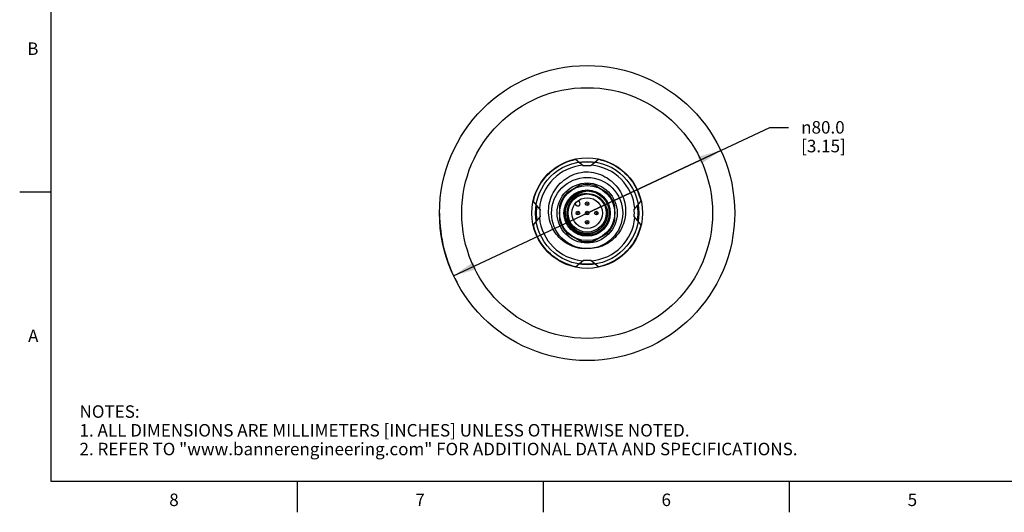
# Model space of a CAD drawing. Units: inches. Extents: x 0.4 to 16.6, y 0.6 to 10.4.
# Drawn here: x 0.4 to 8.3, y 0.6 to 4.6 of the extents above; entities that cross this region are included whole.
import ezdxf

# ---------------------------------------------------------------- set-up
doc = ezdxf.new("R2010")
doc.units = ezdxf.units.IN
doc.header["$LTSCALE"] = 0.935
doc.header["$MEASUREMENT"] = 0
doc.layers.get('0').update_dxf_attribs({"linetype": 'CONTINUOUS'})
doc.layers.add('AXIS', color=7, linetype='CONTINUOUS')
doc.layers.add('DRIVEN_DIMS', color=7, linetype='CONTINUOUS')
doc.styles.add('TEXTSTYLE_2', font='txt', dxfattribs={"width": 0.8})
doc.styles.add('TEXTSTYLE_6', font='gdt')
doc.dimstyles.new('DIMSTYLE_1', dxfattribs={"dimtxt": 0.1, "dimasz": 0.1875, "dimexe": 0.125, "dimexo": 0.0625, "dimgap": 0.09, "dimtad": 0, "dimtih": 1, "dimtoh": 1, "dimdec": 1, "dimlfac": 1.333333, "dimzin": 4, "dimdsep": 46, "dimtxsty": 'STANDARD', "dimblk": '_FILLED', "dimblk1": '_FILLED', "dimblk2": '_FILLED', "dimcen": 0.09, "dimadec": 0, "dimazin": 0, "dimtp": 0.005, "dimtm": 0.005, "dimtfac": 1, "dimtdec": 3, "dimtmove": 0, "dimatfit": 2, "dimldrblk": '_FILLED', "dimfxl": 1, "dimtolj": 1, "dimtzin": 4, "dimarcsym": 0})

# ---------------------------------------------------------------- blocks, each defined once
blk = doc.blocks.new('_FILLED')
at = {"color": 0, "linetype": 'BYBLOCK'}
blk.add_solid([(0, 0), (-1, 0.167), (-1, -0.167)], dxfattribs=at)
blk = doc.blocks.new('*D0')
at = {"layer": 'DRIVEN_DIMS', "color": 7, "linetype": 'CONTINUOUS'}
for p, q in [((4.9117, 3.0333), (6.3748, 3.7196)), ((6.3748, 3.7196), (6.5248, 3.7196)), ((5.981, 3.5349), (4.9117, 3.0333)), ((3.8424, 2.5318), (4.9117, 3.0333))]:
    blk.add_line(p, q, dxfattribs=at)
at = {"layer": 'DRIVEN_DIMS', "color": 7, "linetype": 'CONTINUOUS', "xscale": 0.1875, "yscale": 0.1875, "zscale": 0.1875}
for p, rotation in [((5.981, 3.5349), 25.1297825427), ((3.8424, 2.5318), 205.1297825427)]:
    blk.add_blockref('_FILLED', p, dxfattribs=dict(at, rotation=rotation))
at = {"layer": 'DRIVEN_DIMS', "color": 7, "linetype": 'CONTINUOUS', "insert": (6.6248, 3.7696), "char_height": 0.1, "width": 0.6, "attachment_point": 1, "line_spacing_factor": 0.9, "style": 'TEXTSTYLE_6'}
blk.add_mtext('{\\Fgdt;n}\\Ftxt;80.0\\P[3.15]', dxfattribs=at)

msp = doc.modelspace()

# ---------------------------------------------------------------- linework, layer by layer
at = {"color": 7, "linetype": 'CONTINUOUS'}
for p, q in [((0.62, 10.112), (0.62, 0.887)), ((4.8194, 3.4635), (4.8829, 3.4102)), ((5.0041, 3.4635), (4.9405, 3.4102)), ((4.5118, 3.2168), (4.5225, 3.2383)), ((4.8509, 3.2539), (4.7511, 3.1963)), ((5.0724, 3.1963), (4.9725, 3.2539)), ((5.2892, 3.2593), (5.301, 3.2383)), ((5.301, 3.2383), (5.3116, 3.2168)), ((0.62, 3.1995), (0.37, 3.1995)), ((4.4873, 3.149), (4.4942, 3.172)), ((4.4942, 3.172), (4.5024, 3.1946)), ((4.5024, 3.1946), (4.5118, 3.2168)), ((4.9356, 3.1843), (4.9133, 3.1874)), ((5.3116, 3.2168), (5.3211, 3.1946)), ((5.3211, 3.1946), (5.3293, 3.172)), ((5.3293, 3.172), (5.3362, 3.149)), ((4.4816, 3.1257), (4.4873, 3.149)), ((4.5349, 3.0621), (4.4816, 3.1257)), ((4.6903, 3.091), (4.6903, 2.9757)), ((4.8135, 3.1065), (4.8251, 3.0949)), ((4.8501, 3.12), (4.8385, 3.1316)), ((5.1332, 2.9757), (5.1332, 3.091)), ((5.2886, 3.0621), (5.3419, 3.1257)), ((5.3362, 3.149), (5.3419, 3.1257)), ((4.5349, 3.0045), (4.4816, 2.941)), ((5.3419, 2.941), (5.2886, 3.0045)), ((4.7511, 2.8704), (4.8509, 2.8127)), ((4.9725, 2.8127), (5.0724, 2.8704)), ((4.8194, 2.6032), (4.7971, 2.6086)), ((4.8194, 2.6032), (4.8829, 2.6565)), ((4.9405, 2.6565), (5.0041, 2.6032)), ((0.62, 0.887), (16.38, 0.887)), ((2.59, 0.887), (2.59, 0.637)), ((4.56, 0.887), (4.56, 0.637)), ((6.53, 0.887), (6.53, 0.637))]:
    msp.add_line(p, q, dxfattribs=at)
for points in [[(4.5225, 3.2383), (4.5342, 3.2593), (4.5472, 3.2796), (4.5612, 3.2991), (4.5762, 3.3179), (4.5922, 3.3358), (4.6093, 3.3528), (4.6272, 3.3689), (4.6459, 3.3839), (4.6655, 3.3979), (4.6858, 3.4108), (4.7067, 3.4226), (4.7283, 3.4332), (4.7504, 3.4427), (4.773, 3.4509), (4.796, 3.4578), (4.8194, 3.4635)], [(5.0041, 3.4635), (5.0274, 3.4578), (5.0504, 3.4509), (5.073, 3.4427), (5.0952, 3.4332), (5.1167, 3.4226), (5.1377, 3.4108), (5.158, 3.3979), (5.1775, 3.3839), (5.1963, 3.3689), (5.2142, 3.3528), (5.2312, 3.3358), (5.2473, 3.3179), (5.2623, 3.2991), (5.2763, 3.2796), (5.2892, 3.2593)], [(4.9117, 2.7484), (4.8943, 2.748), (4.8768, 2.7487), (4.8594, 2.7505), (4.842, 2.7533), (4.8249, 2.7572), (4.8079, 2.7622), (4.7913, 2.7682), (4.775, 2.7752), (4.7591, 2.7832), (4.7437, 2.7922), (4.7289, 2.8021), (4.7146, 2.8129), (4.701, 2.8246), (4.6881, 2.8371), (4.676, 2.8504), (4.6646, 2.8645), (4.6541, 2.8792), (4.6445, 2.8946), (4.6358, 2.9106), (4.6281, 2.9271), (4.6214, 2.9441), (4.6157, 2.9615), (4.611, 2.9793), (4.6075, 2.9973), (4.605, 3.0155), (4.6036, 3.0339), (4.6033, 3.0524), (4.6041, 3.071), (4.606, 3.0895), (4.6091, 3.1078), (4.6132, 3.126), (4.6184, 3.144), (4.6248, 3.1616), (4.6321, 3.1789), (4.6405, 3.1957), (4.65, 3.2121), (4.6603, 3.2279), (4.6717, 3.243), (4.6839, 3.2575), (4.6971, 3.2713), (4.711, 3.2843), (4.7257, 3.2965), (4.7412, 3.3078), (4.7573, 3.3181), (4.774, 3.3276), (4.7913, 3.336), (4.8091, 3.3434), (4.8274, 3.3498), (4.846, 3.355), (4.865, 3.3592), (4.8842, 3.3623), (4.9035, 3.3642)], [(4.9035, 3.3642), (4.9234, 3.3632), (4.9431, 3.361), (4.9626, 3.3577), (4.9818, 3.3532), (5.0007, 3.3475), (5.0192, 3.3407), (5.0371, 3.3329), (5.0546, 3.324), (5.0714, 3.3141), (5.0876, 3.3032), (5.103, 3.2913), (5.1177, 3.2786), (5.1316, 3.265), (5.1445, 3.2507), (5.1566, 3.2356), (5.1677, 3.2199), (5.1778, 3.2035), (5.1868, 3.1866), (5.1948, 3.1692), (5.2017, 3.1514), (5.2075, 3.1333), (5.2122, 3.1149), (5.2157, 3.0962), (5.2181, 3.0774), (5.2193, 3.0586), (5.2194, 3.0397), (5.2183, 3.021), (5.2161, 3.0023), (5.2127, 2.9839), (5.2082, 2.9658), (5.2027, 2.948), (5.196, 2.9306), (5.1884, 2.9137), (5.1797, 2.8974), (5.1701, 2.8816), (5.1595, 2.8665), (5.148, 2.8522), (5.1357, 2.8385), (5.1226, 2.8258), (5.1088, 2.8138), (5.0943, 2.8028), (5.0792, 2.7927), (5.0635, 2.7836), (5.0474, 2.7755), (5.0308, 2.7684), (5.0138, 2.7624), (4.9965, 2.7575), (4.979, 2.7536), (4.9614, 2.7509), (4.9436, 2.7493), (4.9258, 2.7487)], [(4.7446, 2.9935), (4.7399, 3.0214), (4.7397, 3.0498), (4.7443, 3.0778), (4.7534, 3.1048), (4.7668, 3.13), (4.7842, 3.1527), (4.8051, 3.1723), (4.8289, 3.1883), (4.8551, 3.2002), (4.883, 3.2077), (4.9117, 3.2105)], [(4.9665, 3.2018), (4.9411, 3.2064), (4.9155, 3.2072), (4.8902, 3.2043), (4.8658, 3.1977), (4.8428, 3.1876), (4.8217, 3.1744), (4.803, 3.1583), (4.7869, 3.1398), (4.7739, 3.1192)], [(4.9133, 3.1874), (4.8905, 3.1871), (4.8679, 3.1835), (4.846, 3.1766), (4.8251, 3.1665), (4.8059, 3.1534), (4.7887, 3.1375), (4.7739, 3.1192)], [(5.0694, 3.0724), (5.0613, 3.0937), (5.0503, 3.1135), (5.0371, 3.1311), (5.0226, 3.1458), (5.0071, 3.1579), (4.9907, 3.1678), (4.9732, 3.1755), (4.9547, 3.1811), (4.9356, 3.1843)], [(5.0694, 3.0724), (5.0742, 3.0457), (5.0745, 3.0185), (5.0702, 2.9916), (5.0616, 2.9657)], [(4.4935, 2.8967), (4.487, 2.9187), (4.4816, 2.941)], [(5.0616, 2.9657), (5.0487, 2.9415), (5.032, 2.9198), (5.0118, 2.9011), (4.9888, 2.8859), (4.9636, 2.8747), (4.9367, 2.8679), (4.9091, 2.8655), (4.8814, 2.8677), (4.8544, 2.8745), (4.8288, 2.8857), (4.8053, 2.901), (4.7846, 2.92), (4.7673, 2.9421), (4.7539, 2.9669), (4.7446, 2.9935)], [(5.3419, 2.941), (5.3362, 2.9176), (5.3293, 2.8946), (5.3211, 2.872), (5.3116, 2.8499), (5.301, 2.8283), (5.2892, 2.8074), (5.2763, 2.7871), (5.2623, 2.7675), (5.2473, 2.7488), (5.2312, 2.7309), (5.2142, 2.7138), (5.1963, 2.6978), (5.1775, 2.6828), (5.158, 2.6688), (5.1377, 2.6558), (5.1167, 2.6441), (5.0952, 2.6334), (5.073, 2.624), (5.0504, 2.6158), (5.0274, 2.6089), (5.0041, 2.6032)], [(4.7971, 2.6086), (4.7751, 2.6151), (4.7535, 2.6228), (4.7323, 2.6316), (4.7116, 2.6415), (4.6914, 2.6525), (4.6718, 2.6645), (4.6529, 2.6775), (4.6347, 2.6915), (4.6173, 2.7064), (4.6006, 2.7222), (4.5848, 2.7389), (4.5699, 2.7563), (4.5559, 2.7745), (4.5429, 2.7934), (4.5309, 2.813), (4.5199, 2.8332), (4.51, 2.8539), (4.5012, 2.8751), (4.4935, 2.8967)]]:
    msp.add_lwpolyline(points, dxfattribs=at)
for centre, radius in [((4.9117, 3.0333), 1.1811), ((4.9117, 3.0333), 1.0039), ((4.9117, 3.0333), 0.4429), ((4.9117, 3.0333), 0.4134), ((4.9117, 3.0333), 0.2849), ((4.9117, 3.0333), 0.2406), ((4.9117, 3.0333), 0.1772), ((4.9117, 3.0333), 0.1528), ((4.9117, 3.0333), 0.1225), ((4.9117, 3.1072), 0.0148), ((4.9117, 3.1072), 0.00351), ((4.8379, 3.0333), 0.0148), ((4.8379, 3.0333), 0.00351), ((4.9117, 3.0333), 0.0148), ((4.9117, 3.0333), 0.00351), ((4.9856, 3.0333), 0.0148), ((4.9856, 3.0333), 0.00351), ((4.9117, 2.9595), 0.0148), ((4.9117, 2.9595), 0.00351)]:
    msp.add_circle(centre, radius, dxfattribs=at)
for centre, radius, start, end in [((4.9117, 3.0333), 0.3839, 95.26336, 174.73664), ((4.9117, 3.0333), 0.4075, 81.53262, 98.46738), ((4.9117, 3.0333), 0.378, 85.63064, 94.36936), ((4.9117, 3.0333), 0.3839, 5.26336, 84.73664), ((4.9117, 3.0333), 0.2288, 74.59255, 105.40745), ((4.9117, 3.0333), 0.2288, 134.59255, 165.40745), ((4.9117, 3.0333), 0.2288, 14.59255, 45.40745), ((4.9117, 3.0333), 0.4075, 171.53262, 188.46738), ((4.9117, 3.0333), 0.1624, 148.07732, 13.92268), ((4.8376, 3.1075), 0.0177, 225, 45), ((4.9117, 3.0333), 0.4075, 351.53262, 8.46738), ((4.9117, 3.0333), 0.3839, 185.26336, 264.73664), ((4.9117, 3.0333), 0.378, 175.63064, 184.36936), ((4.9117, 3.0333), 0.3839, 275.26336, 354.73664), ((4.9117, 3.0333), 0.378, 355.63064, 4.36936), ((4.9117, 3.0333), 0.2288, 194.59255, 225.40745), ((4.9117, 3.0333), 0.2288, 314.59255, 345.40745), ((4.9117, 3.0333), 0.2288, 254.59255, 285.40745), ((4.9117, 3.0333), 0.4075, 261.53262, 278.46738), ((4.9117, 3.0333), 0.378, 265.63064, 274.36936)]:
    msp.add_arc(centre, radius, start, end, dxfattribs=at)
at = {"layer": 'AXIS', "color": 7, "linetype": 'CONTINUOUS'}
for radius in [0.2208, 0.1852]:
    msp.add_circle((4.9117, 3.0333), radius, dxfattribs=at)
at = {"layer": 'DRIVEN_DIMS', "color": 7, "linetype": 'CONTINUOUS'}
msp.add_arc((4.9117, 3.0333), 1.1811, 180, 208.15886, dxfattribs=at)

# ---------------------------------------------------------------- texts
at = {"color": 7, "linetype": 'CONTINUOUS', "char_height": 0.1, "width": 0.08, "line_spacing_factor": 0.9, "style": 'TEXTSTYLE_2'}
for s, insert, attachment_point in [('B', (0.52, 4.3995), 3), ('A', (0.52, 2.0995), 3), ('8', (1.605, 0.787), 2), ('6', (5.545, 0.787), 2), ('7', (3.575, 0.787), 2), ('5', (7.515, 0.787), 2)]:
    msp.add_mtext(s, dxfattribs=dict(at, insert=insert, attachment_point=attachment_point))
at = {"color": 7, "linetype": 'CONTINUOUS', "insert": (0.8489, 1.4938), "char_height": 0.1, "width": 7.9, "attachment_point": 1, "line_spacing_factor": 0.9}
msp.add_mtext('NOTES:\\P1. ALL DIMENSIONS ARE MILLIMETERS [INCHES] UNLESS OTHERWISE NOTED.\\P2. REFER TO "www.bannerengineering.com" FOR ADDITIONAL DATA AND SPECIFICATIONS.', dxfattribs=at)

# ---------------------------------------------------------------- dimensions: what is measured, and where the dimension line sits
at = {"layer": 'DRIVEN_DIMS', "color": 7, "linetype": 'CONTINUOUS'}
dim = msp.add_diameter_dim_2p(p1=(5.981, 3.5349), p2=(3.8424, 2.5318), text='%%c<>\\P[]', dimstyle='DIMSTYLE_1', override={"dimpost": '<>'}, dxfattribs=at)
dim.commit()
dim.dimension.update_dxf_attribs({"geometry": '*D0', "text_midpoint": (6.9915, 3.6446), "dimtype": 163})

doc.saveas('drawing.dxf')
